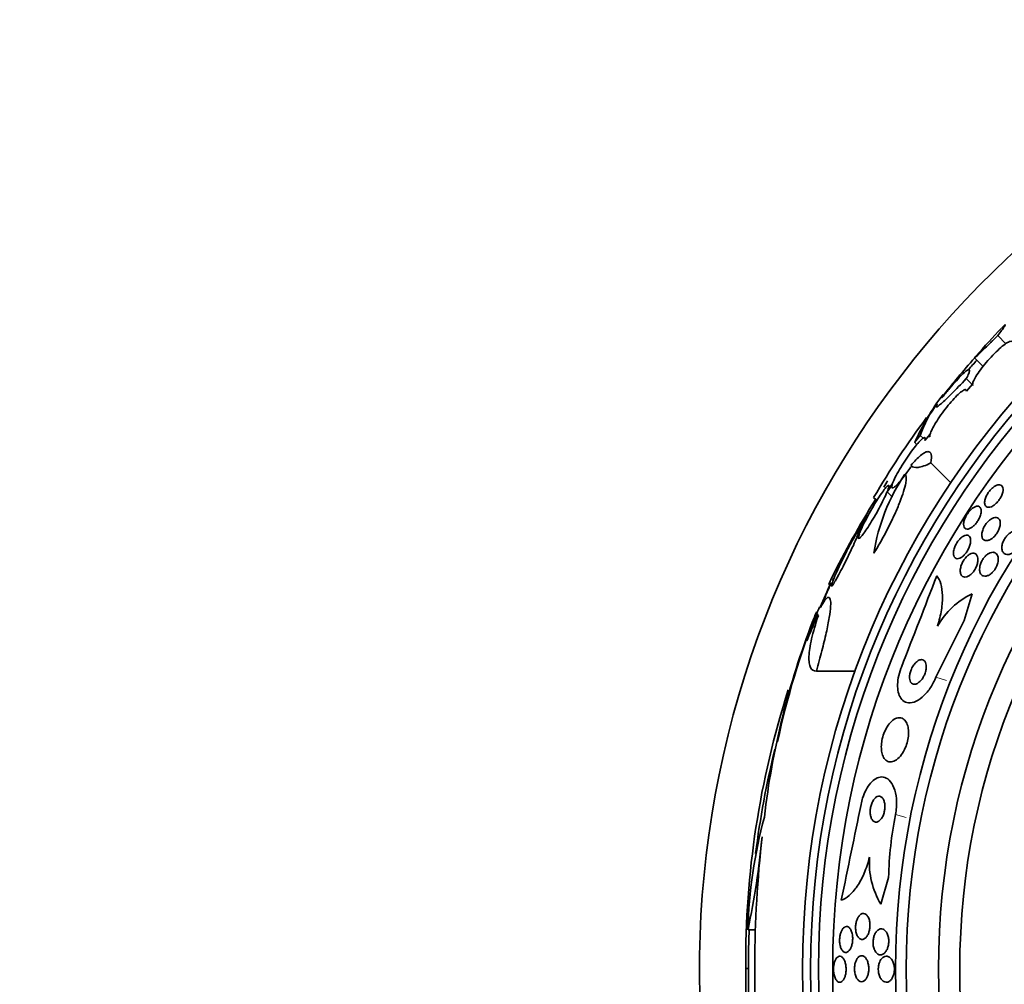
# Model space of a CAD drawing. Units: millimetres. Extents: x 0 to 1478, y 0 to 1758.
# Drawn here: x 911 to 941, y 1260 to 1289 of the extents above; entities that cross this region are included whole.
import ezdxf
from ezdxf import colors
from ezdxf.entities.mleader import LeaderData, LeaderLine
from ezdxf.math import Vec2, Vec3

# ---------------------------------------------------------------- set-up
doc = ezdxf.new("R2010")
doc.units = ezdxf.units.MM
doc.layers.add('DV1_Défaut', color=7, linetype='Continuous')
doc.layers.add('Défaut', color=7, linetype='Continuous')

# ---------------------------------------------------------------- blocks, each defined once
blk = doc.blocks.new('_DOT')
at = {"color": 0}
blk.add_line((0, 0), (-1, 0), dxfattribs=at)
at = {"color": 0, "const_width": 0.333}
blk.add_lwpolyline([(-0.1665, 0, 1), (0.1665, 0, 1)], format="xyb", close=True, dxfattribs=at)
blk = doc.blocks.new('SE')
at = {"layer": 'DV1_Défaut', "color": 7, "linetype": 'Continuous', "lineweight": 35}
for p, q in [((940.765, 1279.627), (941.013, 1279.378)), ((940.055, 1278.945), (940.318, 1278.682)), ((939.8, 1278.307), (939.981, 1278.125)), ((939.995, 1278.134), (939.804, 1277.918)), ((938.385, 1276.557), (938.473, 1276.47)), ((938.687, 1276.597), (938.53, 1276.401)), ((938.633, 1276.503), (938.681, 1276.562)), ((938.217, 1276.344), (938.282, 1276.279)), ((938.706, 1275.711), (939.32, 1275.097)), ((937.365, 1274.821), (937.519, 1275.038)), ((937.534, 1275.083), (937.386, 1274.876)), ((937.455, 1274.972), (937.415, 1275.012)), ((936.951, 1274.645), (937.024, 1274.573)), ((937.365, 1274.821), (937.531, 1274.655)), ((936.408, 1273.361), (936.513, 1273.533)), ((936.534, 1273.589), (936.435, 1273.427)), ((935.655, 1272.169), (935.711, 1272.114)), ((935.571, 1271.973), (935.602, 1271.942)), ((939.737, 1270.864), (939.98, 1271.69)), ((934.983, 1270.45), (935.224, 1271.066)), ((935.193, 1271.125), (935.22, 1271.125)), ((938.864, 1269.121), (939.737, 1270.864)), ((935.191, 1269.309), (936.38, 1269.309)), ((937.412, 1262.962), (937.172, 1262.144)), ((933.088, 1261.355), (933.317, 1261.355)), ((933.099, 1260.165), (933.02, 1260.165))]:
    blk.add_line(p, q, dxfattribs=at)
at = {"layer": 'DV1_Défaut', "color": 7, "linetype": 'Continuous', "lineweight": 18}
for p, q in [((938.864, 1269.121), (939.195, 1269.024)), ((937.622, 1264.9), (937.954, 1264.802))]:
    blk.add_line(p, q, dxfattribs=at)
at = {"layer": 'DV1_Défaut', "color": 7, "linetype": 'Continuous', "lineweight": 35}
for radius in [26.834, 26.588, 26.346, 25.906, 23.976, 23.645, 22.655, 22]:
    blk.add_circle((961.599, 1260.14), radius, dxfattribs=at)
for centre, radius, start, end in [((961.599, 1260.14), 30, 300.2208, 239.7792), ((961.599, 1260.14), 28.6, 136.4184, 138.7172), ((954.167, 1266.213), 19.001, 137.9412, 142.7201), ((961.599, 1260.14), 28.5, 138.8965, 139.6883), ((961.599, 1260.14), 28.6, 140.9659, 141.8452), ((944.805, 1273.444), 7.198, 142.5817, 156.2404), ((941.425, 1275.549), 3.203, 141.8103, 161.6429), ((959.756, 1261.333), 26.406, 143.3198, 149.7264), ((942.848, 1272.028), 5.959, 145.9831, 171.2268), ((961.599, 1260.14), 28.5, 148.1819, 148.6415), ((963.311, 1258.312), 30.933, 148.2449, 153.3869), ((961.599, 1260.14), 28.5, 150.6438, 151.8142), ((524.288, 1430.955), 443.943, 338.66401, 339.0527), ((961.599, 1260.14), 28.55, 155.4079, 157.0499), ((941.096, 1269.424), 2.526, 116.2359, 149.7559), ((961.599, 1260.14), 28.575, 157.0709, 157.4617), ((958.585, 1261.958), 25.124, 158.599, 168.1155), ((961.599, 1260.14), 28.6, 157.466, 158.0165), ((957.656, 1262.079), 24.218, 158.7594, 173.5004), ((961.599, 1260.14), 28.55, 157.9542, 159.2873), ((960.368, 1260.37), 27.349, 162.2011, 180.4281), ((961.599, 1260.14), 28.5, 166.2677, 172.8261), ((501.443, 1353.309), 443.949, 348.16566, 348.55418), ((948.529, 1262.738), 11.119, 168.7867, 178.8447), ((947.435, 1261.03), 14.351, 164.6847, 178.7003), ((907.723, 1266.656), 25.913, 348.1959, 354.5956), ((970.92, 1260.093), 37.626, 173.709, 185.6465), ((939.338, 1263.427), 2.519, 176.3718, 210.6414), ((961.599, 1260.14), 28.5, 177.5572, 187.7578), ((957.347, 1259.76), 24.33, 179.0445, 188.5749)]:
    blk.add_arc(centre, radius, start, end, dxfattribs=at)
for centre, major_axis, ratio, start_param, end_param in [((957.136, 1255.677), (-19.465, 19.465), 0.581075, 0.22234, 0.235043), ((961.599, 1271.294), (-26.334, 0), 0.021885, 0.036461, 0.056081), ((961.599, 1271.125), (-26.397, 0), 0.064138, 0.018902, 0.061127)]:
    blk.add_ellipse(centre, major_axis=major_axis, ratio=ratio, start_param=start_param, end_param=end_param, dxfattribs=at)
for points, knots in [([(940.765, 1279.627), (940.859, 1279.75), (940.925, 1279.841), (940.981, 1279.926), (940.992, 1279.944), (940.998, 1279.963), (940.994, 1279.964), (940.969, 1279.945), (940.95, 1279.927), (940.912, 1279.889), (940.901, 1279.877), (940.888, 1279.864)], [0, 0, 0, 0, 0.371586, 0.371586, 0.557379, 0.557379, 0.743172, 0.743172, 0.928965, 0.928965, 1, 1, 1, 1]), ([(941.21, 1279.434), (941.202, 1279.453), (941.183, 1279.459), (941.152, 1279.452), (941.122, 1279.445), (941.08, 1279.424), (941.031, 1279.391), (940.982, 1279.359), (940.923, 1279.314), (940.861, 1279.26), (940.799, 1279.207), (940.732, 1279.143), (940.665, 1279.075), (940.598, 1279.008), (940.529, 1278.934), (940.464, 1278.859), (940.399, 1278.785), (940.335, 1278.708), (940.279, 1278.634), (940.222, 1278.56), (940.17, 1278.488), (940.128, 1278.423), (940.086, 1278.357), (940.052, 1278.297), (940.029, 1278.248), (940.007, 1278.2), (939.996, 1278.161), (939.995, 1278.134)], [0, 0, 0, 0, 0.113459, 0.113459, 0.113459, 0.227083, 0.227083, 0.227083, 0.339314, 0.339314, 0.339314, 0.449573, 0.449573, 0.449573, 0.558616, 0.558616, 0.558616, 0.667687, 0.667687, 0.667687, 0.777983, 0.777983, 0.777983, 0.890197, 0.890197, 0.890197, 1, 1, 1, 1]), ([(940.093, 1278.994), (940.092, 1278.993), (940.092, 1278.992), (940.046, 1278.94), (940.044, 1278.931), (940.104, 1278.983), (940.135, 1279.012), (940.215, 1279.088), (940.265, 1279.136), (940.383, 1279.25), (940.45, 1279.315), (940.597, 1279.46), (940.678, 1279.541), (940.765, 1279.627)], [0, 0, 0, 0, 0.004768, 0.004768, 0.336512, 0.336512, 0.502384, 0.502384, 0.668256, 0.668256, 0.834128, 0.834128, 1, 1, 1, 1]), ([(939.8, 1278.307), (939.833, 1278.369), (939.857, 1278.421), (939.89, 1278.505), (939.898, 1278.536), (939.896, 1278.575), (939.887, 1278.583), (939.851, 1278.576), (939.824, 1278.56), (939.755, 1278.506), (939.712, 1278.468), (939.613, 1278.369), (939.557, 1278.31), (939.432, 1278.172), (939.363, 1278.093), (939.22, 1277.923), (939.144, 1277.831), (939.065, 1277.732)], [0, 0, 0, 0, 0.125, 0.125, 0.25, 0.25, 0.375, 0.375, 0.5, 0.5, 0.625, 0.625, 0.75, 0.75, 0.875, 0.875, 1, 1, 1, 1]), ([(938.913, 1277.533), (938.872, 1277.465), (938.861, 1277.432), (938.893, 1277.435), (938.911, 1277.445), (938.962, 1277.481), (938.996, 1277.508), (939.076, 1277.578), (939.123, 1277.621), (939.23, 1277.722), (939.29, 1277.781), (939.485, 1277.977), (939.635, 1278.132), (939.8, 1278.307)], [0, 0, 0, 0, 0.25, 0.25, 0.375, 0.375, 0.5, 0.5, 0.625, 0.625, 0.75, 0.75, 1, 1, 1, 1]), ([(939.804, 1277.918), (939.806, 1277.948), (939.797, 1277.965), (939.778, 1277.967), (939.759, 1277.97), (939.729, 1277.958), (939.69, 1277.933), (939.652, 1277.908), (939.605, 1277.87), (939.553, 1277.821), (939.501, 1277.772), (939.443, 1277.712), (939.383, 1277.646), (939.324, 1277.58), (939.261, 1277.506), (939.2, 1277.429), (939.138, 1277.352), (939.077, 1277.27), (939.021, 1277.191), (938.963, 1277.11), (938.909, 1277.029), (938.864, 1276.955), (938.817, 1276.88), (938.777, 1276.809), (938.747, 1276.748), (938.717, 1276.687), (938.696, 1276.635), (938.687, 1276.597)], [0, 0, 0, 0, 0.11235, 0.11235, 0.11235, 0.2249, 0.2249, 0.2249, 0.335615, 0.335615, 0.335615, 0.444364, 0.444364, 0.444364, 0.552512, 0.552512, 0.552512, 0.661621, 0.661621, 0.661621, 0.772839, 0.772839, 0.772839, 0.886473, 0.886473, 0.886473, 1, 1, 1, 1]), ([(938.53, 1276.401), (938.54, 1276.44), (938.542, 1276.468), (938.533, 1276.481), (938.525, 1276.494), (938.507, 1276.492), (938.479, 1276.476), (938.453, 1276.46), (938.417, 1276.429), (938.376, 1276.386), (938.335, 1276.344), (938.287, 1276.29), (938.236, 1276.227), (938.185, 1276.164), (938.129, 1276.091), (938.074, 1276.014), (938.018, 1275.936), (937.96, 1275.852), (937.906, 1275.768), (937.85, 1275.682), (937.795, 1275.594), (937.747, 1275.512), (937.698, 1275.427), (937.653, 1275.346), (937.617, 1275.274), (937.581, 1275.201), (937.553, 1275.136), (937.534, 1275.085), (937.534, 1275.085), (937.534, 1275.084), (937.534, 1275.083)], [0, 0, 0, 0, 0.111048, 0.111048, 0.111048, 0.222336, 0.222336, 0.222336, 0.331316, 0.331316, 0.331316, 0.438344, 0.438344, 0.438344, 0.545443, 0.545443, 0.545443, 0.654526, 0.654526, 0.654526, 0.766724, 0.766724, 0.766724, 0.881943, 0.881943, 0.881943, 0.998766, 0.998766, 0.998766, 1, 1, 1, 1]), ([(938.094, 1275.635), (938.149, 1275.701), (938.202, 1275.759), (938.303, 1275.861), (938.352, 1275.906), (938.441, 1275.978), (938.482, 1276.006), (938.555, 1276.045), (938.588, 1276.057), (938.67, 1276.064), (938.706, 1276.035), (938.736, 1275.916), (938.731, 1275.826), (938.706, 1275.711)], [0, 0, 0, 0, 0.125, 0.125, 0.25, 0.25, 0.375, 0.375, 0.5, 0.5, 0.75, 0.75, 1, 1, 1, 1]), ([(937.519, 1275.038), (937.508, 1274.998), (937.507, 1274.969), (937.515, 1274.956), (937.523, 1274.942), (937.541, 1274.943), (937.568, 1274.958), (937.594, 1274.973), (937.629, 1275.003), (937.671, 1275.046), (937.711, 1275.087), (937.759, 1275.141), (937.809, 1275.204), (937.86, 1275.266), (937.915, 1275.339), (937.97, 1275.415), (938.01, 1275.471), (938.051, 1275.529), (938.091, 1275.589)], [0, 0, 0, 0, 0.178344, 0.178344, 0.178344, 0.357084, 0.357084, 0.357084, 0.531983, 0.531983, 0.531983, 0.703543, 0.703543, 0.703543, 0.875132, 0.875132, 0.875132, 1, 1, 1, 1]), ([(938.706, 1275.711), (938.549, 1275.633), (938.419, 1275.588), (938.22, 1275.563), (938.148, 1275.58), (938.103, 1275.625)], [0, 0, 0, 0, 0.516852, 0.516852, 1, 1, 1, 1]), ([(936.959, 1272.937), (937.037, 1273.063), (937.114, 1273.194), (937.265, 1273.464), (937.338, 1273.601), (937.474, 1273.871), (937.54, 1274.007), (937.657, 1274.265), (937.71, 1274.389), (937.803, 1274.625), (937.841, 1274.734), (937.903, 1274.93), (937.926, 1275.019), (937.967, 1275.242), (937.958, 1275.337), (937.909, 1275.362)], [0, 0, 0, 0, 0.125, 0.125, 0.25, 0.25, 0.375, 0.375, 0.5, 0.5, 0.625, 0.625, 0.75, 0.75, 1, 1, 1, 1]), ([(937.386, 1274.876), (937.405, 1274.926), (937.416, 1274.965), (937.417, 1274.989), (937.419, 1275.013), (937.412, 1275.022), (937.397, 1275.016), (937.381, 1275.009), (937.357, 1274.988), (937.327, 1274.953), (937.297, 1274.919), (937.26, 1274.872), (937.22, 1274.814), (937.178, 1274.756), (937.132, 1274.687), (937.084, 1274.612), (937.035, 1274.536), (936.983, 1274.451), (936.933, 1274.365), (936.88, 1274.275), (936.828, 1274.182), (936.779, 1274.092), (936.729, 1273.999), (936.682, 1273.908), (936.641, 1273.825), (936.6, 1273.741), (936.565, 1273.664), (936.539, 1273.599), (936.537, 1273.596), (936.536, 1273.592), (936.534, 1273.589)], [0, 0, 0, 0, 0.109417, 0.109417, 0.109417, 0.219125, 0.219125, 0.219125, 0.325942, 0.325942, 0.325942, 0.430734, 0.430734, 0.430734, 0.536278, 0.536278, 0.536278, 0.644949, 0.644949, 0.644949, 0.757955, 0.757955, 0.757955, 0.874829, 0.874829, 0.874829, 0.993339, 0.993339, 0.993339, 1, 1, 1, 1]), ([(940.93, 1274.907), (940.932, 1274.878), (940.929, 1274.844), (940.92, 1274.808), (940.912, 1274.771), (940.897, 1274.731), (940.879, 1274.692), (940.861, 1274.655), (940.839, 1274.617), (940.815, 1274.583), (940.792, 1274.55), (940.766, 1274.518), (940.74, 1274.49), (940.713, 1274.462), (940.684, 1274.437), (940.657, 1274.417), (940.627, 1274.395), (940.597, 1274.378), (940.57, 1274.367), (940.539, 1274.354), (940.51, 1274.347), (940.485, 1274.347), (940.457, 1274.346), (940.432, 1274.354), (940.413, 1274.368), (940.393, 1274.382), (940.378, 1274.405), (940.37, 1274.435), (940.362, 1274.463), (940.36, 1274.499), (940.366, 1274.54), (940.371, 1274.576), (940.383, 1274.618), (940.4, 1274.66), (940.416, 1274.697), (940.436, 1274.737), (940.459, 1274.774), (940.481, 1274.808), (940.506, 1274.841), (940.532, 1274.871), (940.558, 1274.901), (940.586, 1274.928), (940.613, 1274.95), (940.642, 1274.974), (940.672, 1274.994), (940.699, 1275.008), (940.73, 1275.024), (940.759, 1275.034), (940.785, 1275.037), (940.814, 1275.042), (940.84, 1275.039), (940.862, 1275.029), (940.885, 1275.018), (940.903, 1275), (940.915, 1274.975), (940.923, 1274.956), (940.929, 1274.933), (940.93, 1274.907)], [0, 0, 0, 0, 0.052028, 0.052028, 0.052028, 0.104351, 0.104351, 0.104351, 0.152643, 0.152643, 0.152643, 0.198001, 0.198001, 0.198001, 0.243957, 0.243957, 0.243957, 0.293385, 0.293385, 0.293385, 0.348087, 0.348087, 0.348087, 0.408239, 0.408239, 0.408239, 0.471588, 0.471588, 0.471588, 0.533617, 0.533617, 0.533617, 0.590004, 0.590004, 0.590004, 0.639847, 0.639847, 0.639847, 0.685742, 0.685742, 0.685742, 0.731281, 0.731281, 0.731281, 0.779488, 0.779488, 0.779488, 0.832462, 0.832462, 0.832462, 0.890967, 0.890967, 0.890967, 0.953633, 0.953633, 0.953633, 1, 1, 1, 1]), ([(936.513, 1273.533), (936.495, 1273.483), (936.485, 1273.444), (936.483, 1273.42), (936.481, 1273.396), (936.488, 1273.386), (936.504, 1273.393), (936.52, 1273.399), (936.543, 1273.42), (936.574, 1273.455), (936.603, 1273.489), (936.64, 1273.537), (936.681, 1273.594), (936.722, 1273.652), (936.768, 1273.721), (936.815, 1273.796), (936.864, 1273.873), (936.916, 1273.958), (936.966, 1274.044), (937.019, 1274.134), (937.071, 1274.227), (937.12, 1274.317), (937.17, 1274.41), (937.217, 1274.502), (937.258, 1274.585), (937.299, 1274.669), (937.334, 1274.746), (937.361, 1274.81), (937.362, 1274.814), (937.364, 1274.817), (937.365, 1274.821)], [0, 0, 0, 0, 0.109455, 0.109455, 0.109455, 0.21921, 0.21921, 0.21921, 0.325956, 0.325956, 0.325956, 0.430572, 0.430572, 0.430572, 0.53598, 0.53598, 0.53598, 0.644654, 0.644654, 0.644654, 0.757785, 0.757785, 0.757785, 0.87478, 0.87478, 0.87478, 0.993264, 0.993264, 0.993264, 1, 1, 1, 1]), ([(940.131, 1274.381), (940.16, 1274.384), (940.185, 1274.378), (940.205, 1274.365), (940.225, 1274.352), (940.24, 1274.331), (940.249, 1274.303), (940.258, 1274.276), (940.261, 1274.241), (940.257, 1274.201), (940.254, 1274.164), (940.244, 1274.122), (940.228, 1274.078), (940.214, 1274.039), (940.195, 1273.998), (940.173, 1273.959), (940.152, 1273.923), (940.128, 1273.888), (940.103, 1273.856), (940.078, 1273.826), (940.052, 1273.797), (940.025, 1273.773), (939.998, 1273.749), (939.97, 1273.728), (939.944, 1273.713), (939.915, 1273.696), (939.887, 1273.685), (939.862, 1273.68), (939.834, 1273.674), (939.809, 1273.676), (939.788, 1273.684), (939.766, 1273.693), (939.748, 1273.709), (939.736, 1273.733), (939.724, 1273.756), (939.717, 1273.788), (939.717, 1273.825), (939.717, 1273.86), (939.724, 1273.901), (939.737, 1273.944), (939.748, 1273.983), (939.765, 1274.025), (939.786, 1274.066), (939.805, 1274.103), (939.828, 1274.14), (939.853, 1274.174), (939.877, 1274.206), (939.903, 1274.237), (939.929, 1274.263), (939.956, 1274.29), (939.983, 1274.313), (940.01, 1274.331), (940.038, 1274.35), (940.066, 1274.364), (940.092, 1274.372), (940.105, 1274.377), (940.119, 1274.379), (940.131, 1274.381)], [0, 0, 0, 0, 0.06223, 0.06223, 0.06223, 0.124434, 0.124434, 0.124434, 0.186762, 0.186762, 0.186762, 0.244837, 0.244837, 0.244837, 0.296583, 0.296583, 0.296583, 0.343613, 0.343613, 0.343613, 0.389324, 0.389324, 0.389324, 0.436892, 0.436892, 0.436892, 0.488627, 0.488627, 0.488627, 0.545608, 0.545608, 0.545608, 0.607016, 0.607016, 0.607016, 0.669662, 0.669662, 0.669662, 0.729075, 0.729075, 0.729075, 0.782424, 0.782424, 0.782424, 0.830474, 0.830474, 0.830474, 0.876288, 0.876288, 0.876288, 0.923096, 0.923096, 0.923096, 0.973408, 0.973408, 0.973408, 1, 1, 1, 1]), ([(940.845, 1273.835), (940.843, 1273.802), (940.837, 1273.766), (940.825, 1273.728), (940.814, 1273.69), (940.797, 1273.649), (940.777, 1273.611), (940.758, 1273.575), (940.735, 1273.539), (940.71, 1273.507), (940.686, 1273.476), (940.66, 1273.448), (940.634, 1273.424), (940.606, 1273.399), (940.578, 1273.379), (940.551, 1273.363), (940.521, 1273.345), (940.491, 1273.333), (940.464, 1273.327), (940.433, 1273.32), (940.405, 1273.32), (940.381, 1273.326), (940.353, 1273.333), (940.33, 1273.348), (940.313, 1273.37), (940.295, 1273.394), (940.283, 1273.425), (940.278, 1273.462), (940.274, 1273.498), (940.277, 1273.541), (940.286, 1273.586), (940.295, 1273.626), (940.31, 1273.67), (940.33, 1273.713), (940.348, 1273.75), (940.37, 1273.788), (940.394, 1273.823), (940.417, 1273.855), (940.442, 1273.885), (940.468, 1273.911), (940.495, 1273.938), (940.523, 1273.961), (940.55, 1273.979), (940.579, 1273.999), (940.608, 1274.014), (940.635, 1274.023), (940.666, 1274.033), (940.695, 1274.037), (940.72, 1274.034), (940.748, 1274.031), (940.773, 1274.02), (940.793, 1274.003), (940.814, 1273.984), (940.83, 1273.956), (940.838, 1273.923), (940.844, 1273.897), (940.847, 1273.868), (940.845, 1273.835)], [0, 0, 0, 0, 0.049533, 0.049533, 0.049533, 0.099359, 0.099359, 0.099359, 0.145382, 0.145382, 0.145382, 0.18926, 0.18926, 0.18926, 0.23483, 0.23483, 0.23483, 0.285021, 0.285021, 0.285021, 0.341544, 0.341544, 0.341544, 0.404104, 0.404104, 0.404104, 0.469377, 0.469377, 0.469377, 0.531603, 0.531603, 0.531603, 0.586298, 0.586298, 0.586298, 0.633813, 0.633813, 0.633813, 0.677974, 0.677974, 0.677974, 0.72283, 0.72283, 0.72283, 0.771488, 0.771488, 0.771488, 0.826007, 0.826007, 0.826007, 0.886832, 0.886832, 0.886832, 0.951708, 0.951708, 0.951708, 1, 1, 1, 1]), ([(936.435, 1273.427), (936.454, 1273.472), (936.469, 1273.511), (936.48, 1273.542), (936.494, 1273.585), (936.501, 1273.613), (936.499, 1273.623), (936.498, 1273.634), (936.488, 1273.628), (936.472, 1273.608), (936.463, 1273.597), (936.451, 1273.582), (936.438, 1273.562), (936.414, 1273.526), (936.383, 1273.475), (936.348, 1273.413), (936.312, 1273.352), (936.272, 1273.279), (936.23, 1273.2), (936.186, 1273.119), (936.139, 1273.029), (936.093, 1272.938), (936.044, 1272.842), (935.995, 1272.743), (935.949, 1272.647), (935.902, 1272.548), (935.856, 1272.45), (935.817, 1272.362), (935.777, 1272.274), (935.742, 1272.192), (935.715, 1272.126), (935.69, 1272.062), (935.671, 1272.01), (935.661, 1271.975), (935.652, 1271.943), (935.65, 1271.925), (935.657, 1271.924), (935.663, 1271.923), (935.677, 1271.938), (935.698, 1271.966), (935.718, 1271.995), (935.744, 1272.037), (935.775, 1272.09), (935.807, 1272.144), (935.844, 1272.21), (935.883, 1272.282), (935.924, 1272.358), (935.969, 1272.444), (936.014, 1272.531), (936.061, 1272.624), (936.11, 1272.722), (936.157, 1272.818), (936.206, 1272.917), (936.253, 1273.017), (936.296, 1273.109), (936.338, 1273.201), (936.377, 1273.288), (936.408, 1273.361)], [0, 0, 0, 0, 0.040381, 0.040381, 0.040381, 0.095148, 0.095148, 0.095148, 0.147026, 0.147026, 0.147026, 0.174872, 0.174872, 0.174872, 0.227358, 0.227358, 0.227358, 0.279721, 0.279721, 0.279721, 0.333964, 0.333964, 0.333964, 0.391068, 0.391068, 0.391068, 0.450168, 0.450168, 0.450168, 0.509354, 0.509354, 0.509354, 0.566462, 0.566462, 0.566462, 0.620346, 0.620346, 0.620346, 0.671535, 0.671535, 0.671535, 0.721719, 0.721719, 0.721719, 0.772804, 0.772804, 0.772804, 0.826244, 0.826244, 0.826244, 0.882626, 0.882626, 0.882626, 0.941366, 0.941366, 0.941366, 1, 1, 1, 1]), ([(939.933, 1273.351), (939.936, 1273.32), (939.934, 1273.283), (939.927, 1273.244), (939.919, 1273.205), (939.907, 1273.162), (939.889, 1273.119), (939.873, 1273.08), (939.852, 1273.039), (939.829, 1273.002), (939.807, 1272.967), (939.783, 1272.935), (939.758, 1272.906), (939.733, 1272.878), (939.707, 1272.853), (939.681, 1272.833), (939.654, 1272.811), (939.626, 1272.795), (939.601, 1272.784), (939.573, 1272.772), (939.546, 1272.766), (939.523, 1272.767), (939.497, 1272.767), (939.474, 1272.775), (939.455, 1272.79), (939.436, 1272.806), (939.421, 1272.83), (939.412, 1272.86), (939.404, 1272.891), (939.401, 1272.929), (939.405, 1272.971), (939.409, 1273.011), (939.419, 1273.055), (939.435, 1273.1), (939.449, 1273.141), (939.468, 1273.183), (939.491, 1273.222), (939.511, 1273.258), (939.535, 1273.294), (939.56, 1273.325), (939.584, 1273.355), (939.61, 1273.382), (939.635, 1273.405), (939.662, 1273.429), (939.689, 1273.448), (939.715, 1273.461), (939.743, 1273.476), (939.77, 1273.485), (939.794, 1273.488), (939.821, 1273.491), (939.845, 1273.487), (939.865, 1273.477), (939.887, 1273.465), (939.904, 1273.446), (939.916, 1273.42), (939.925, 1273.401), (939.93, 1273.377), (939.933, 1273.351)], [0, 0, 0, 0, 0.054447, 0.054447, 0.054447, 0.109226, 0.109226, 0.109226, 0.159224, 0.159224, 0.159224, 0.205075, 0.205075, 0.205075, 0.250417, 0.250417, 0.250417, 0.298435, 0.298435, 0.298435, 0.351324, 0.351324, 0.351324, 0.40988, 0.40988, 0.40988, 0.472687, 0.472687, 0.472687, 0.535771, 0.535771, 0.535771, 0.594305, 0.594305, 0.594305, 0.646059, 0.646059, 0.646059, 0.692764, 0.692764, 0.692764, 0.737981, 0.737981, 0.737981, 0.785007, 0.785007, 0.785007, 0.836274, 0.836274, 0.836274, 0.893058, 0.893058, 0.893058, 0.954763, 0.954763, 0.954763, 1, 1, 1, 1]), ([(941.314, 1273.617), (941.354, 1273.618), (941.39, 1273.606), (941.419, 1273.584), (941.444, 1273.565), (941.465, 1273.536), (941.477, 1273.501), (941.49, 1273.466), (941.496, 1273.422), (941.492, 1273.375), (941.49, 1273.34), (941.482, 1273.302), (941.47, 1273.263), (941.457, 1273.225), (941.44, 1273.184), (941.418, 1273.146), (941.398, 1273.112), (941.374, 1273.079), (941.349, 1273.05), (941.325, 1273.022), (941.299, 1272.996), (941.272, 1272.975), (941.244, 1272.953), (941.214, 1272.935), (941.186, 1272.922), (941.155, 1272.907), (941.123, 1272.898), (941.095, 1272.894), (941.061, 1272.891), (941.031, 1272.894), (941.004, 1272.904), (940.974, 1272.916), (940.949, 1272.936), (940.93, 1272.963), (940.911, 1272.992), (940.898, 1273.029), (940.894, 1273.072), (940.89, 1273.106), (940.892, 1273.144), (940.9, 1273.184), (940.908, 1273.224), (940.922, 1273.267), (940.941, 1273.31), (940.958, 1273.347), (940.98, 1273.384), (941.004, 1273.418), (941.026, 1273.449), (941.052, 1273.478), (941.078, 1273.502), (941.104, 1273.528), (941.132, 1273.549), (941.159, 1273.567), (941.19, 1273.585), (941.22, 1273.599), (941.248, 1273.607), (941.271, 1273.614), (941.293, 1273.617), (941.314, 1273.617)], [0, 0, 0, 0, 0.075195, 0.075195, 0.075195, 0.142298, 0.142298, 0.142298, 0.209246, 0.209246, 0.209246, 0.257401, 0.257401, 0.257401, 0.305896, 0.305896, 0.305896, 0.34924, 0.34924, 0.34924, 0.391082, 0.391082, 0.391082, 0.43574, 0.43574, 0.43574, 0.486367, 0.486367, 0.486367, 0.54481, 0.54481, 0.54481, 0.610414, 0.610414, 0.610414, 0.678507, 0.678507, 0.678507, 0.730824, 0.730824, 0.730824, 0.783595, 0.783595, 0.783595, 0.829486, 0.829486, 0.829486, 0.871582, 0.871582, 0.871582, 0.9146, 0.9146, 0.9146, 0.962092, 0.962092, 0.962092, 1, 1, 1, 1]), ([(940.158, 1272.736), (940.157, 1272.701), (940.153, 1272.662), (940.143, 1272.622), (940.133, 1272.582), (940.118, 1272.539), (940.098, 1272.498), (940.08, 1272.46), (940.058, 1272.422), (940.034, 1272.388), (940.012, 1272.357), (939.987, 1272.327), (939.962, 1272.303), (939.936, 1272.278), (939.909, 1272.257), (939.883, 1272.241), (939.855, 1272.223), (939.827, 1272.211), (939.802, 1272.205), (939.773, 1272.198), (939.746, 1272.197), (939.722, 1272.204), (939.696, 1272.21), (939.673, 1272.225), (939.656, 1272.247), (939.638, 1272.27), (939.624, 1272.301), (939.618, 1272.339), (939.612, 1272.376), (939.613, 1272.42), (939.621, 1272.467), (939.628, 1272.509), (939.641, 1272.555), (939.66, 1272.601), (939.676, 1272.64), (939.697, 1272.68), (939.721, 1272.717), (939.742, 1272.751), (939.766, 1272.782), (939.791, 1272.809), (939.816, 1272.836), (939.843, 1272.86), (939.868, 1272.878), (939.896, 1272.898), (939.923, 1272.913), (939.949, 1272.922), (939.978, 1272.932), (940.005, 1272.936), (940.029, 1272.933), (940.056, 1272.931), (940.081, 1272.92), (940.1, 1272.903), (940.121, 1272.884), (940.137, 1272.857), (940.147, 1272.823), (940.154, 1272.798), (940.158, 1272.768), (940.158, 1272.736)], [0, 0, 0, 0, 0.051609, 0.051609, 0.051609, 0.103564, 0.103564, 0.103564, 0.150833, 0.150833, 0.150833, 0.194789, 0.194789, 0.194789, 0.239511, 0.239511, 0.239511, 0.288223, 0.288223, 0.288223, 0.343021, 0.343021, 0.343021, 0.404258, 0.404258, 0.404258, 0.469438, 0.469438, 0.469438, 0.53314, 0.53314, 0.53314, 0.590012, 0.590012, 0.590012, 0.63905, 0.63905, 0.63905, 0.683575, 0.683575, 0.683575, 0.727824, 0.727824, 0.727824, 0.775187, 0.775187, 0.775187, 0.82804, 0.82804, 0.82804, 0.887357, 0.887357, 0.887357, 0.951681, 0.951681, 0.951681, 1, 1, 1, 1]), ([(940.667, 1272.957), (940.7, 1272.946), (940.728, 1272.922), (940.748, 1272.89), (940.765, 1272.86), (940.777, 1272.823), (940.78, 1272.779), (940.784, 1272.738), (940.78, 1272.69), (940.768, 1272.641), (940.758, 1272.598), (940.742, 1272.553), (940.72, 1272.51), (940.702, 1272.473), (940.68, 1272.437), (940.655, 1272.404), (940.632, 1272.374), (940.607, 1272.347), (940.582, 1272.324), (940.555, 1272.3), (940.528, 1272.28), (940.501, 1272.265), (940.471, 1272.249), (940.442, 1272.238), (940.415, 1272.232), (940.384, 1272.226), (940.355, 1272.228), (940.329, 1272.235), (940.301, 1272.243), (940.276, 1272.26), (940.256, 1272.284), (940.236, 1272.309), (940.221, 1272.343), (940.214, 1272.383), (940.207, 1272.422), (940.208, 1272.468), (940.216, 1272.517), (940.222, 1272.553), (940.233, 1272.592), (940.248, 1272.63), (940.263, 1272.669), (940.283, 1272.708), (940.306, 1272.744), (940.327, 1272.777), (940.351, 1272.808), (940.376, 1272.835), (940.401, 1272.862), (940.428, 1272.886), (940.454, 1272.905), (940.482, 1272.925), (940.51, 1272.94), (940.537, 1272.95), (940.568, 1272.961), (940.597, 1272.966), (940.624, 1272.965), (940.639, 1272.964), (940.653, 1272.961), (940.667, 1272.957)], [0, 0, 0, 0, 0.07563, 0.07563, 0.07563, 0.142922, 0.142922, 0.142922, 0.206266, 0.206266, 0.206266, 0.260223, 0.260223, 0.260223, 0.305881, 0.305881, 0.305881, 0.348306, 0.348306, 0.348306, 0.392181, 0.392181, 0.392181, 0.440894, 0.440894, 0.440894, 0.496652, 0.496652, 0.496652, 0.559694, 0.559694, 0.559694, 0.62684, 0.62684, 0.62684, 0.691455, 0.691455, 0.691455, 0.738419, 0.738419, 0.738419, 0.785637, 0.785637, 0.785637, 0.82892, 0.82892, 0.82892, 0.871781, 0.871781, 0.871781, 0.917954, 0.917954, 0.917954, 0.970146, 0.970146, 0.970146, 1, 1, 1, 1]), ([(938.914, 1270.697), (938.969, 1270.867), (939.009, 1271.032), (939.061, 1271.349), (939.072, 1271.498), (939.065, 1271.767), (939.047, 1271.887), (938.987, 1272.091), (938.944, 1272.176), (938.89, 1272.242)], [0, 0, 0, 0, 0.25, 0.25, 0.5, 0.5, 0.75, 0.75, 1, 1, 1, 1]), ([(935.325, 1271.273), (935.325, 1271.274), (935.326, 1271.275), (935.326, 1271.276), (935.371, 1271.383), (935.416, 1271.49), (935.456, 1271.585), (935.495, 1271.678), (935.531, 1271.764), (935.56, 1271.833), (935.587, 1271.897), (935.609, 1271.949), (935.622, 1271.982), (935.635, 1272.012), (935.641, 1272.027), (935.64, 1272.025), (935.64, 1272.025), (935.64, 1272.025), (935.64, 1272.025)], [0, 0, 0, 0, 0.002169, 0.002169, 0.002169, 0.266018, 0.266018, 0.266018, 0.523996, 0.523996, 0.523996, 0.764064, 0.764064, 0.764064, 0.984239, 0.984239, 0.984239, 1, 1, 1, 1]), ([(935.306, 1271.262), (935.361, 1271.36), (935.41, 1271.436), (935.495, 1271.542), (935.531, 1271.572), (935.587, 1271.581), (935.608, 1271.56), (935.631, 1271.468), (935.634, 1271.397), (935.623, 1271.209), (935.608, 1271.09), (935.563, 1270.816), (935.532, 1270.659), (935.455, 1270.313), (935.411, 1270.128), (935.309, 1269.733), (935.252, 1269.524), (935.191, 1269.309)], [0, 0, 0, 0, 0.125, 0.125, 0.25, 0.25, 0.375, 0.375, 0.5, 0.5, 0.625, 0.625, 0.75, 0.75, 0.875, 0.875, 1, 1, 1, 1]), ([(935.191, 1269.309), (935.111, 1269.309), (935.051, 1269.346), (934.993, 1269.459), (934.979, 1269.506), (934.962, 1269.619), (934.959, 1269.685), (934.965, 1269.833), (934.973, 1269.916), (935, 1270.098), (935.019, 1270.199), (935.093, 1270.518), (935.162, 1270.758), (935.251, 1271.022)], [0, 0, 0, 0, 0.25, 0.25, 0.375, 0.375, 0.5, 0.5, 0.625, 0.625, 0.75, 0.75, 1, 1, 1, 1]), ([(934.983, 1270.45), (934.983, 1270.451), (934.984, 1270.453), (934.985, 1270.454), (935.011, 1270.519), (935.043, 1270.595), (935.077, 1270.676), (935.113, 1270.764), (935.153, 1270.86), (935.194, 1270.958), (935.207, 1270.989), (935.219, 1271.02), (935.232, 1271.051)], [0, 0, 0, 0, 0.009269, 0.009269, 0.009269, 0.420148, 0.420148, 0.420148, 0.861975, 0.861975, 0.861975, 1, 1, 1, 1]), ([(937.804, 1269.433), (937.799, 1269.418), (937.793, 1269.404), (937.788, 1269.389), (937.753, 1269.294), (937.726, 1269.194), (937.71, 1269.1), (937.694, 1269.008), (937.687, 1268.92), (937.689, 1268.84), (937.691, 1268.756), (937.703, 1268.68), (937.722, 1268.615), (937.744, 1268.543), (937.776, 1268.484), (937.815, 1268.439), (937.859, 1268.389), (937.913, 1268.356), (937.973, 1268.341), (938.039, 1268.324), (938.115, 1268.329), (938.193, 1268.356), (938.274, 1268.383), (938.361, 1268.435), (938.447, 1268.508), (938.527, 1268.578), (938.609, 1268.669), (938.681, 1268.776), (938.745, 1268.868), (938.803, 1268.976), (938.85, 1269.087), (938.855, 1269.098), (938.859, 1269.11), (938.864, 1269.121)], [0, 0, 0, 0, 0.013629, 0.013629, 0.013629, 0.104794, 0.104794, 0.104794, 0.192573, 0.192573, 0.192573, 0.284349, 0.284349, 0.284349, 0.385593, 0.385593, 0.385593, 0.499534, 0.499534, 0.499534, 0.625507, 0.625507, 0.625507, 0.756721, 0.756721, 0.756721, 0.881098, 0.881098, 0.881098, 0.989131, 0.989131, 0.989131, 1, 1, 1, 1]), ([(938.368, 1269.653), (938.338, 1269.643), (938.306, 1269.625), (938.275, 1269.599), (938.244, 1269.573), (938.212, 1269.538), (938.183, 1269.498), (938.157, 1269.461), (938.133, 1269.419), (938.113, 1269.374), (938.096, 1269.336), (938.082, 1269.295), (938.072, 1269.255), (938.063, 1269.217), (938.058, 1269.18), (938.056, 1269.146), (938.054, 1269.112), (938.056, 1269.079), (938.061, 1269.051), (938.067, 1269.02), (938.077, 1268.993), (938.089, 1268.972), (938.103, 1268.948), (938.122, 1268.93), (938.143, 1268.919), (938.166, 1268.906), (938.193, 1268.902), (938.222, 1268.906), (938.253, 1268.91), (938.286, 1268.923), (938.32, 1268.946), (938.353, 1268.968), (938.387, 1268.999), (938.419, 1269.038), (938.447, 1269.073), (938.474, 1269.114), (938.497, 1269.159), (938.517, 1269.198), (938.533, 1269.24), (938.545, 1269.282), (938.556, 1269.319), (938.564, 1269.357), (938.568, 1269.393), (938.571, 1269.428), (938.571, 1269.462), (938.568, 1269.492), (938.564, 1269.524), (938.556, 1269.552), (938.545, 1269.576), (938.533, 1269.602), (938.517, 1269.623), (938.498, 1269.637), (938.477, 1269.653), (938.452, 1269.662), (938.425, 1269.662), (938.407, 1269.663), (938.388, 1269.66), (938.368, 1269.653)], [0, 0, 0, 0, 0.060824, 0.060824, 0.060824, 0.12206, 0.12206, 0.12206, 0.176727, 0.176727, 0.176727, 0.224088, 0.224088, 0.224088, 0.268036, 0.268036, 0.268036, 0.312721, 0.312721, 0.312721, 0.361313, 0.361313, 0.361313, 0.415923, 0.415923, 0.415923, 0.477029, 0.477029, 0.477029, 0.542332, 0.542332, 0.542332, 0.606434, 0.606434, 0.606434, 0.663618, 0.663618, 0.663618, 0.712567, 0.712567, 0.712567, 0.756741, 0.756741, 0.756741, 0.800646, 0.800646, 0.800646, 0.847838, 0.847838, 0.847838, 0.90077, 0.90077, 0.90077, 0.960387, 0.960387, 0.960387, 1, 1, 1, 1]), ([(937.695, 1267.873), (937.647, 1267.864), (937.596, 1267.84), (937.546, 1267.802), (937.495, 1267.764), (937.444, 1267.71), (937.398, 1267.645), (937.357, 1267.586), (937.318, 1267.515), (937.286, 1267.44), (937.258, 1267.373), (937.235, 1267.301), (937.218, 1267.23), (937.203, 1267.163), (937.193, 1267.095), (937.189, 1267.031), (937.185, 1266.966), (937.188, 1266.904), (937.196, 1266.848), (937.205, 1266.787), (937.22, 1266.733), (937.24, 1266.688), (937.263, 1266.637), (937.293, 1266.597), (937.327, 1266.568), (937.364, 1266.537), (937.408, 1266.519), (937.456, 1266.517), (937.506, 1266.514), (937.56, 1266.528), (937.615, 1266.559), (937.669, 1266.589), (937.724, 1266.636), (937.776, 1266.698), (937.822, 1266.753), (937.866, 1266.821), (937.903, 1266.897), (937.934, 1266.962), (937.962, 1267.035), (937.982, 1267.108), (938, 1267.174), (938.013, 1267.243), (938.02, 1267.309), (938.026, 1267.374), (938.027, 1267.438), (938.021, 1267.496), (938.016, 1267.558), (938.003, 1267.615), (937.986, 1267.664), (937.967, 1267.718), (937.941, 1267.764), (937.91, 1267.798), (937.876, 1267.836), (937.835, 1267.861), (937.791, 1267.871), (937.76, 1267.878), (937.728, 1267.879), (937.695, 1267.873)], [0, 0, 0, 0, 0.059647, 0.059647, 0.059647, 0.119698, 0.119698, 0.119698, 0.173442, 0.173442, 0.173442, 0.220487, 0.220487, 0.220487, 0.26466, 0.26466, 0.26466, 0.30987, 0.30987, 0.30987, 0.359096, 0.359096, 0.359096, 0.414272, 0.414272, 0.414272, 0.475659, 0.475659, 0.475659, 0.540755, 0.540755, 0.540755, 0.60416, 0.60416, 0.60416, 0.660518, 0.660518, 0.660518, 0.708979, 0.708979, 0.708979, 0.753145, 0.753145, 0.753145, 0.797415, 0.797415, 0.797415, 0.845217, 0.845217, 0.845217, 0.898849, 0.898849, 0.898849, 0.958991, 0.958991, 0.958991, 1, 1, 1, 1]), ([(936.563, 1265.212), (936.576, 1265.277), (936.592, 1265.341), (936.612, 1265.403), (936.642, 1265.496), (936.679, 1265.584), (936.72, 1265.661), (936.761, 1265.739), (936.808, 1265.808), (936.856, 1265.864), (936.908, 1265.924), (936.964, 1265.97), (937.018, 1266.001), (937.079, 1266.036), (937.141, 1266.054), (937.2, 1266.054), (937.265, 1266.054), (937.328, 1266.032), (937.385, 1265.991), (937.446, 1265.947), (937.5, 1265.88), (937.544, 1265.793), (937.587, 1265.706), (937.621, 1265.598), (937.64, 1265.476), (937.656, 1265.365), (937.661, 1265.24), (937.651, 1265.113), (937.646, 1265.043), (937.636, 1264.971), (937.622, 1264.9)], [0, 0, 0, 0, 0.059098, 0.059098, 0.059098, 0.147471, 0.147471, 0.147471, 0.236377, 0.236377, 0.236377, 0.332171, 0.332171, 0.332171, 0.439349, 0.439349, 0.439349, 0.559534, 0.559534, 0.559534, 0.6893, 0.6893, 0.6893, 0.81878, 0.81878, 0.81878, 0.935795, 0.935795, 0.935795, 1, 1, 1, 1]), ([(937.102, 1265.46), (937.077, 1265.457), (937.05, 1265.446), (937.023, 1265.427), (936.997, 1265.408), (936.97, 1265.38), (936.947, 1265.345), (936.926, 1265.313), (936.906, 1265.275), (936.891, 1265.233), (936.877, 1265.196), (936.865, 1265.156), (936.858, 1265.116), (936.851, 1265.077), (936.846, 1265.038), (936.845, 1265), (936.844, 1264.961), (936.847, 1264.923), (936.852, 1264.889), (936.858, 1264.851), (936.867, 1264.817), (936.879, 1264.787), (936.893, 1264.754), (936.91, 1264.727), (936.93, 1264.707), (936.952, 1264.685), (936.977, 1264.671), (937.004, 1264.666), (937.031, 1264.66), (937.062, 1264.665), (937.092, 1264.681), (937.12, 1264.695), (937.149, 1264.72), (937.176, 1264.753), (937.199, 1264.782), (937.222, 1264.819), (937.24, 1264.861), (937.255, 1264.897), (937.269, 1264.937), (937.278, 1264.978), (937.287, 1265.016), (937.293, 1265.055), (937.295, 1265.093), (937.298, 1265.132), (937.297, 1265.171), (937.294, 1265.206), (937.29, 1265.244), (937.282, 1265.28), (937.272, 1265.311), (937.26, 1265.346), (937.245, 1265.376), (937.227, 1265.399), (937.207, 1265.425), (937.184, 1265.443), (937.158, 1265.453), (937.141, 1265.46), (937.122, 1265.462), (937.102, 1265.46)], [0, 0, 0, 0, 0.057867, 0.057867, 0.057867, 0.116159, 0.116159, 0.116159, 0.16805, 0.16805, 0.16805, 0.213795, 0.213795, 0.213795, 0.25758, 0.25758, 0.25758, 0.303254, 0.303254, 0.303254, 0.353656, 0.353656, 0.353656, 0.410466, 0.410466, 0.410466, 0.473378, 0.473378, 0.473378, 0.539003, 0.539003, 0.539003, 0.601343, 0.601343, 0.601343, 0.655686, 0.655686, 0.655686, 0.702568, 0.702568, 0.702568, 0.746199, 0.746199, 0.746199, 0.790851, 0.790851, 0.790851, 0.839722, 0.839722, 0.839722, 0.894854, 0.894854, 0.894854, 0.956475, 0.956475, 0.956475, 1, 1, 1, 1]), ([(936.825, 1263.587), (936.779, 1263.409), (936.724, 1263.244), (936.594, 1262.939), (936.522, 1262.805), (936.368, 1262.575), (936.286, 1262.481), (936.121, 1262.339), (936.037, 1262.29), (935.955, 1262.263)], [0, 0, 0, 0, 0.25, 0.25, 0.5, 0.5, 0.75, 0.75, 1, 1, 1, 1]), ([(936.518, 1261.795), (936.543, 1261.822), (936.57, 1261.84), (936.598, 1261.849), (936.625, 1261.858), (936.654, 1261.857), (936.68, 1261.847), (936.707, 1261.837), (936.734, 1261.817), (936.757, 1261.787), (936.778, 1261.759), (936.797, 1261.722), (936.811, 1261.678), (936.823, 1261.641), (936.832, 1261.597), (936.836, 1261.552), (936.839, 1261.512), (936.839, 1261.469), (936.835, 1261.429), (936.832, 1261.39), (936.825, 1261.351), (936.816, 1261.315), (936.806, 1261.278), (936.793, 1261.243), (936.779, 1261.213), (936.763, 1261.179), (936.745, 1261.15), (936.725, 1261.127), (936.703, 1261.101), (936.679, 1261.082), (936.655, 1261.07), (936.628, 1261.057), (936.6, 1261.052), (936.574, 1261.057), (936.546, 1261.062), (936.519, 1261.077), (936.494, 1261.102), (936.471, 1261.126), (936.45, 1261.159), (936.434, 1261.2), (936.419, 1261.236), (936.408, 1261.278), (936.402, 1261.324), (936.397, 1261.364), (936.395, 1261.407), (936.397, 1261.449), (936.398, 1261.489), (936.403, 1261.529), (936.411, 1261.566), (936.419, 1261.604), (936.43, 1261.64), (936.443, 1261.672), (936.457, 1261.706), (936.474, 1261.737), (936.492, 1261.763), (936.5, 1261.774), (936.509, 1261.785), (936.518, 1261.795)], [0, 0, 0, 0, 0.063867, 0.063867, 0.063867, 0.127628, 0.127628, 0.127628, 0.19292, 0.19292, 0.19292, 0.253781, 0.253781, 0.253781, 0.306465, 0.306465, 0.306465, 0.352498, 0.352498, 0.352498, 0.396231, 0.396231, 0.396231, 0.441682, 0.441682, 0.441682, 0.491792, 0.491792, 0.491792, 0.54829, 0.54829, 0.54829, 0.610881, 0.610881, 0.610881, 0.676209, 0.676209, 0.676209, 0.738448, 0.738448, 0.738448, 0.793065, 0.793065, 0.793065, 0.840439, 0.840439, 0.840439, 0.884451, 0.884451, 0.884451, 0.92918, 0.92918, 0.92918, 0.977749, 0.977749, 0.977749, 1, 1, 1, 1]), ([(936.008, 1261.392), (936.03, 1261.419), (936.055, 1261.437), (936.079, 1261.447), (936.103, 1261.457), (936.129, 1261.458), (936.153, 1261.449), (936.177, 1261.441), (936.201, 1261.423), (936.223, 1261.396), (936.243, 1261.37), (936.261, 1261.335), (936.275, 1261.293), (936.288, 1261.257), (936.297, 1261.213), (936.302, 1261.168), (936.307, 1261.128), (936.308, 1261.084), (936.306, 1261.042), (936.304, 1261.002), (936.299, 1260.962), (936.291, 1260.925), (936.283, 1260.887), (936.272, 1260.851), (936.259, 1260.819), (936.245, 1260.786), (936.229, 1260.756), (936.212, 1260.732), (936.193, 1260.705), (936.171, 1260.685), (936.15, 1260.672), (936.126, 1260.658), (936.101, 1260.653), (936.078, 1260.656), (936.053, 1260.659), (936.028, 1260.672), (936.005, 1260.694), (935.984, 1260.715), (935.964, 1260.746), (935.947, 1260.784), (935.933, 1260.819), (935.921, 1260.861), (935.914, 1260.906), (935.907, 1260.946), (935.904, 1260.99), (935.904, 1261.033), (935.904, 1261.074), (935.908, 1261.115), (935.914, 1261.154), (935.92, 1261.193), (935.93, 1261.23), (935.941, 1261.263), (935.953, 1261.298), (935.968, 1261.33), (935.984, 1261.356), (935.991, 1261.369), (936, 1261.381), (936.008, 1261.392)], [0, 0, 0, 0, 0.061888, 0.061888, 0.061888, 0.123662, 0.123662, 0.123662, 0.187161, 0.187161, 0.187161, 0.247685, 0.247685, 0.247685, 0.301679, 0.301679, 0.301679, 0.349618, 0.349618, 0.349618, 0.39485, 0.39485, 0.39485, 0.440981, 0.440981, 0.440981, 0.490795, 0.490795, 0.490795, 0.545976, 0.545976, 0.545976, 0.606506, 0.606506, 0.606506, 0.669892, 0.669892, 0.669892, 0.731496, 0.731496, 0.731496, 0.787205, 0.787205, 0.787205, 0.8365, 0.8365, 0.8365, 0.882176, 0.882176, 0.882176, 0.927808, 0.927808, 0.927808, 0.97634, 0.97634, 0.97634, 1, 1, 1, 1]), ([(937.052, 1261.315), (937.083, 1261.349), (937.118, 1261.37), (937.153, 1261.378), (937.184, 1261.385), (937.214, 1261.383), (937.244, 1261.371), (937.274, 1261.359), (937.304, 1261.336), (937.33, 1261.303), (937.35, 1261.278), (937.368, 1261.246), (937.382, 1261.209), (937.396, 1261.172), (937.407, 1261.128), (937.412, 1261.083), (937.417, 1261.044), (937.418, 1261.001), (937.415, 1260.96), (937.413, 1260.922), (937.407, 1260.884), (937.398, 1260.848), (937.389, 1260.812), (937.376, 1260.778), (937.362, 1260.748), (937.346, 1260.715), (937.328, 1260.686), (937.308, 1260.662), (937.285, 1260.635), (937.26, 1260.615), (937.235, 1260.602), (937.206, 1260.587), (937.176, 1260.58), (937.147, 1260.583), (937.115, 1260.586), (937.084, 1260.599), (937.056, 1260.623), (937.028, 1260.646), (937.003, 1260.679), (936.983, 1260.721), (936.968, 1260.751), (936.956, 1260.787), (936.947, 1260.825), (936.939, 1260.864), (936.934, 1260.907), (936.933, 1260.95), (936.932, 1260.989), (936.935, 1261.029), (936.942, 1261.067), (936.948, 1261.105), (936.957, 1261.141), (936.969, 1261.173), (936.981, 1261.208), (936.997, 1261.24), (937.014, 1261.267), (937.026, 1261.285), (937.039, 1261.301), (937.052, 1261.315)], [0, 0, 0, 0, 0.075694, 0.075694, 0.075694, 0.140246, 0.140246, 0.140246, 0.207698, 0.207698, 0.207698, 0.259494, 0.259494, 0.259494, 0.311721, 0.311721, 0.311721, 0.357379, 0.357379, 0.357379, 0.399668, 0.399668, 0.399668, 0.44325, 0.44325, 0.44325, 0.491602, 0.491602, 0.491602, 0.54703, 0.54703, 0.54703, 0.609923, 0.609923, 0.609923, 0.677256, 0.677256, 0.677256, 0.742373, 0.742373, 0.742373, 0.789532, 0.789532, 0.789532, 0.836959, 0.836959, 0.836959, 0.880224, 0.880224, 0.880224, 0.922852, 0.922852, 0.922852, 0.968671, 0.968671, 0.968671, 1, 1, 1, 1]), ([(936.064, 1260.384), (936.076, 1260.352), (936.086, 1260.314), (936.093, 1260.275), (936.1, 1260.235), (936.104, 1260.192), (936.104, 1260.149), (936.105, 1260.108), (936.102, 1260.067), (936.096, 1260.028), (936.091, 1259.989), (936.083, 1259.953), (936.072, 1259.92), (936.061, 1259.886), (936.047, 1259.855), (936.032, 1259.83), (936.016, 1259.802), (935.997, 1259.78), (935.977, 1259.766), (935.956, 1259.749), (935.933, 1259.741), (935.911, 1259.74), (935.887, 1259.74), (935.863, 1259.749), (935.841, 1259.767), (935.818, 1259.785), (935.797, 1259.812), (935.778, 1259.847), (935.761, 1259.88), (935.747, 1259.92), (935.736, 1259.965), (935.727, 1260.005), (935.72, 1260.05), (935.718, 1260.095), (935.716, 1260.136), (935.716, 1260.179), (935.72, 1260.22), (935.724, 1260.259), (935.731, 1260.298), (935.74, 1260.332), (935.75, 1260.368), (935.762, 1260.401), (935.775, 1260.428), (935.79, 1260.458), (935.808, 1260.483), (935.826, 1260.501), (935.846, 1260.521), (935.867, 1260.533), (935.889, 1260.538), (935.912, 1260.543), (935.936, 1260.54), (935.959, 1260.527), (935.983, 1260.514), (936.006, 1260.492), (936.026, 1260.462), (936.04, 1260.44), (936.053, 1260.414), (936.064, 1260.384)], [0, 0, 0, 0, 0.048379, 0.048379, 0.048379, 0.096937, 0.096937, 0.096937, 0.143288, 0.143288, 0.143288, 0.189232, 0.189232, 0.189232, 0.237709, 0.237709, 0.237709, 0.290764, 0.290764, 0.290764, 0.349074, 0.349074, 0.349074, 0.411228, 0.411228, 0.411228, 0.473521, 0.473521, 0.473521, 0.531584, 0.531584, 0.531584, 0.583433, 0.583433, 0.583433, 0.630633, 0.630633, 0.630633, 0.67645, 0.67645, 0.67645, 0.723974, 0.723974, 0.723974, 0.775492, 0.775492, 0.775492, 0.832152, 0.832152, 0.832152, 0.893319, 0.893319, 0.893319, 0.95601, 0.95601, 0.95601, 1, 1, 1, 1]), ([(936.736, 1260.441), (936.752, 1260.412), (936.766, 1260.378), (936.777, 1260.34), (936.788, 1260.301), (936.796, 1260.258), (936.8, 1260.215), (936.803, 1260.174), (936.803, 1260.132), (936.799, 1260.091), (936.796, 1260.053), (936.789, 1260.015), (936.78, 1259.981), (936.77, 1259.945), (936.758, 1259.912), (936.743, 1259.884), (936.728, 1259.853), (936.709, 1259.827), (936.69, 1259.807), (936.668, 1259.785), (936.644, 1259.769), (936.62, 1259.761), (936.593, 1259.753), (936.566, 1259.753), (936.539, 1259.762), (936.512, 1259.772), (936.485, 1259.792), (936.461, 1259.821), (936.438, 1259.849), (936.417, 1259.886), (936.4, 1259.929), (936.386, 1259.968), (936.375, 1260.013), (936.369, 1260.06), (936.363, 1260.101), (936.361, 1260.144), (936.363, 1260.187), (936.365, 1260.226), (936.37, 1260.265), (936.378, 1260.301), (936.386, 1260.338), (936.397, 1260.372), (936.409, 1260.402), (936.423, 1260.435), (936.44, 1260.463), (936.458, 1260.485), (936.478, 1260.51), (936.5, 1260.529), (936.523, 1260.541), (936.549, 1260.553), (936.575, 1260.558), (936.602, 1260.553), (936.629, 1260.549), (936.657, 1260.534), (936.683, 1260.51), (936.702, 1260.492), (936.72, 1260.469), (936.736, 1260.441)], [0, 0, 0, 0, 0.049522, 0.049522, 0.049522, 0.099336, 0.099336, 0.099336, 0.145353, 0.145353, 0.145353, 0.18923, 0.18923, 0.18923, 0.234806, 0.234806, 0.234806, 0.285005, 0.285005, 0.285005, 0.341538, 0.341538, 0.341538, 0.404106, 0.404106, 0.404106, 0.469379, 0.469379, 0.469379, 0.531596, 0.531596, 0.531596, 0.586279, 0.586279, 0.586279, 0.633785, 0.633785, 0.633785, 0.677945, 0.677945, 0.677945, 0.722804, 0.722804, 0.722804, 0.771469, 0.771469, 0.771469, 0.825998, 0.825998, 0.825998, 0.886832, 0.886832, 0.886832, 0.951711, 0.951711, 0.951711, 1, 1, 1, 1]), ([(937.175, 1260.437), (937.199, 1260.471), (937.225, 1260.497), (937.253, 1260.514), (937.281, 1260.531), (937.31, 1260.54), (937.339, 1260.54), (937.371, 1260.541), (937.404, 1260.531), (937.434, 1260.511), (937.465, 1260.491), (937.494, 1260.461), (937.519, 1260.421), (937.537, 1260.392), (937.553, 1260.356), (937.565, 1260.318), (937.577, 1260.279), (937.585, 1260.234), (937.589, 1260.19), (937.592, 1260.15), (937.591, 1260.109), (937.587, 1260.07), (937.582, 1260.032), (937.575, 1259.996), (937.565, 1259.963), (937.554, 1259.929), (937.54, 1259.897), (937.524, 1259.87), (937.507, 1259.839), (937.487, 1259.813), (937.465, 1259.794), (937.44, 1259.771), (937.413, 1259.755), (937.386, 1259.747), (937.356, 1259.738), (937.324, 1259.738), (937.293, 1259.748), (937.261, 1259.758), (937.229, 1259.779), (937.201, 1259.81), (937.179, 1259.835), (937.159, 1259.867), (937.142, 1259.904), (937.125, 1259.941), (937.112, 1259.985), (937.103, 1260.032), (937.096, 1260.072), (937.093, 1260.116), (937.095, 1260.159), (937.096, 1260.197), (937.1, 1260.236), (937.108, 1260.272), (937.116, 1260.308), (937.126, 1260.342), (937.14, 1260.372), (937.15, 1260.396), (937.162, 1260.418), (937.175, 1260.437)], [0, 0, 0, 0, 0.061269, 0.061269, 0.061269, 0.122211, 0.122211, 0.122211, 0.189239, 0.189239, 0.189239, 0.25681, 0.25681, 0.25681, 0.306278, 0.306278, 0.306278, 0.356133, 0.356133, 0.356133, 0.400172, 0.400172, 0.400172, 0.441931, 0.441931, 0.441931, 0.485932, 0.485932, 0.485932, 0.535493, 0.535493, 0.535493, 0.592709, 0.592709, 0.592709, 0.657416, 0.657416, 0.657416, 0.725589, 0.725589, 0.725589, 0.779421, 0.779421, 0.779421, 0.833743, 0.833743, 0.833743, 0.880625, 0.880625, 0.880625, 0.922945, 0.922945, 0.922945, 0.965588, 0.965588, 0.965588, 1, 1, 1, 1])]:
    blk.add_open_spline(points, degree=3, knots=knots, dxfattribs=at)
for points, degree in [([(939.998, 1278.11), (940, 1278.104), (940.003, 1278.1), (940.006, 1278.096)], 3), ([(939.065, 1277.732), (939.056, 1277.727), (939.048, 1277.722)], 2), ([(938.217, 1276.344), (938.3, 1276.451), (938.385, 1276.557)], 2), ([(938.681, 1276.562), (938.679, 1276.541), (938.682, 1276.526), (938.691, 1276.517)], 3)]:
    blk.add_open_spline(points, degree=degree, dxfattribs=at)

msp = doc.modelspace()

# ---------------------------------------------------------------- block references
at = {"layer": 'Défaut'}
msp.add_blockref('SE', (0, 0), dxfattribs=at)

# ---------------------------------------------------------------- leaders
at = {"layer": 'Défaut', "color": 7, "linetype": 'Continuous', "lineweight": 18}
ml = msp.add_multileader_mtext('Standard', dxfattribs=at)
ml.set_content('{\\pxsm0.9;\\fSolid Edge ISO|b1||i0||c0|p34;\\W1.;09/07/2019\\P}', color=256)
ml.set_leader_properties()
ml.set_arrow_properties(name='DOT')
ml.build(insert=Vec2(0, 0))
ml.multileader.update_dxf_attribs({"leader_type": 0, "dogleg_length": 0, "arrow_head_size": 12})
ctx = ml.context
ctx.base_point, ctx.char_height, ctx.arrow_head_size, ctx.landing_gap_size = Vec3(1390.407, 1750.708), 12, 12, 4.2
notes = []
notes.append((ctx, [(0, (0, 0, 0), (0, 0), (1, 0), 1, [])]))
ctx.mtext.insert = Vec3(1392.407, 1756.828)
for ctx, leaders in notes:
    for number, flags, end, landing, length, lines in leaders:
        leader = LeaderData()
        leader.index, (leader.has_last_leader_line, leader.has_dogleg_vector, leader.attachment_direction) = number, flags
        leader.last_leader_point, leader.dogleg_vector, leader.dogleg_length = Vec3(end), Vec3(landing), length
        for number, points, colour, breaks in lines:
            line = LeaderLine()
            line.index, line.vertices, line.color, line.breaks = number, Vec3.list(points), colors.encode_raw_color(colour), breaks
            leader.lines.append(line)
        ctx.leaders.append(leader)

doc.saveas('drawing.dxf')
